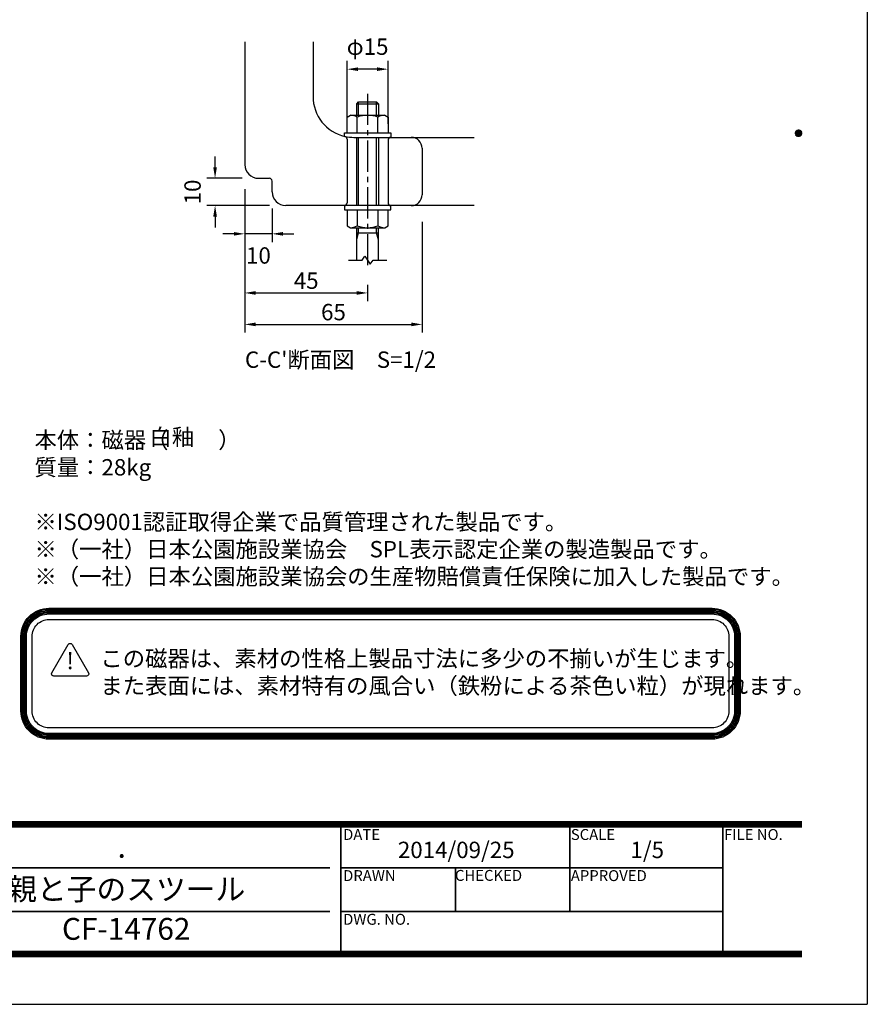
# Model space of a CAD drawing. Extents: x 0 to 2100, y 0 to 1485.
# Drawn here: x 1323 to 2100, y 0 to 902 of the extents above; entities that cross this region are included whole.
import ezdxf
from ezdxf.enums import TextEntityAlignment as Align

# ---------------------------------------------------------------- set-up
doc = ezdxf.new("R2010")
doc.units = 0
doc.header["$LTSCALE"] = 1.5
doc.linetypes.add('CENTER2', pattern=[28.575, 19.05, -3.175, 3.175, -3.175])
doc.layers.get('0').update_dxf_attribs({"linetype": 'CONTINUOUS'})
doc.layers.get('DEFPOINTS').update_dxf_attribs({"linetype": 'CONTINUOUS'})
for name, color, linetype in [('P001', 131, 'CONTINUOUS'), ('P901', 135, 'CONTINUOUS'), ('P_1CENTER', 2, 'CONTINUOUS'), ('P_2DIM', 6, 'CONTINUOUS'), ('P_3TEXT', 60, 'CONTINUOUS'), ('P_5DRAWFRAME', 104, 'CONTINUOUS')]:
    doc.layers.add(name, color=color, linetype=linetype)
doc.styles.add('BIGFONT', font='simplex.shx', dxfattribs={"bigfont": 'bigfont.shx'})
doc.dimstyles.new('DIMBIGFONT$0', dxfattribs={"dimscale": 5, "dimtxt": 3, "dimasz": 2, "dimexe": 1.5, "dimexo": 3, "dimgap": 0.75, "dimtad": 1, "dimdec": 1, "dimdsep": 46, "dimtxsty": 'BIGFONT', "dimsah": 1, "dimcen": 0, "dimclrt": 230, "dimadec": 1, "dimazin": 2, "dimtfac": 0.6, "dimtdec": 1, "dimtofl": 0, "dimtmove": 2, "dimatfit": 3, "dimfxl": 0, "dimtvp": 1, "dimtolj": 1, "dimarcsym": 0})

# ---------------------------------------------------------------- blocks, each defined once
blk = doc.blocks.new('DFP3')
at = {"color": 0}
for p, q in [((406.8, 159.55), (407.4, 160.15)), ((406.8, 159.48), (407.47, 160.15)), ((406.8, 159.63), (407.32, 160.15)), ((406.8, 159.62), (407.47, 158.95)), ((406.8, 159.55), (407.4, 158.95)), ((406.8, 159.47), (407.32, 158.95)), ((406.81, 159.42), (407.53, 160.14)), ((406.81, 159.68), (407.53, 158.96)), ((406.82, 159.71), (407.24, 160.13)), ((406.82, 159.39), (407.24, 158.97)), ((406.83, 159.37), (407.58, 160.12)), ((406.83, 159.73), (407.58, 158.98)), ((406.85, 159.32), (407.63, 160.1)), ((406.85, 159.78), (407.63, 159)), ((406.87, 159.27), (407.68, 160.08)), ((406.87, 159.83), (407.12, 160.08)), ((406.87, 159.83), (407.68, 159.02)), ((406.87, 159.27), (407.12, 159.02)), ((406.9, 159.22), (407.73, 160.05)), ((406.9, 159.88), (407.73, 159.05)), ((406.93, 159.18), (407.77, 160.02)), ((406.93, 159.92), (407.77, 159.08)), ((406.96, 159.14), (407.81, 159.99)), ((406.96, 159.96), (407.81, 159.11)), ((406.99, 159.99), (407.84, 159.14)), ((406.99, 159.11), (407.84, 159.96)), ((407.03, 160.02), (407.87, 159.18)), ((407.03, 159.08), (407.87, 159.92)), ((407.07, 160.05), (407.9, 159.22)), ((407.07, 159.05), (407.9, 159.88)), ((407.12, 160.08), (407.93, 159.27)), ((407.12, 159.02), (407.93, 159.83)), ((407.17, 160.1), (407.95, 159.32)), ((407.17, 159), (407.95, 159.78)), ((407.22, 160.12), (407.97, 159.37)), ((407.22, 158.98), (407.97, 159.73)), ((407.27, 160.14), (407.99, 159.42)), ((407.27, 158.96), (407.99, 159.68)), ((407.33, 160.15), (408, 159.48)), ((407.33, 158.95), (408, 159.62)), ((407.4, 160.15), (408, 159.55)), ((407.4, 158.95), (408, 159.55)), ((407.48, 160.14), (407.99, 159.63)), ((407.48, 158.96), (407.99, 159.47)), ((407.57, 160.13), (407.98, 159.72)), ((407.57, 158.97), (407.98, 159.38)), ((407.69, 160.08), (407.93, 159.84)), ((407.69, 159.02), (407.93, 159.26)), ((21.5, 33.5), (408, 33.5)), ((21.5, 33.45), (408, 33.45)), ((21.5, 33.4), (408, 33.4)), ((21.5, 33.35), (408, 33.35)), ((21.5, 33.3), (408, 33.3)), ((21.5, 33.25), (408, 33.25)), ((21.5, 33.2), (408, 33.2)), ((21.5, 33.15), (408, 33.15)), ((21.5, 33.1), (408, 33.1)), ((21.5, 33.05), (408, 33.05)), ((21.5, 33), (408, 33)), ((21.5, 32.95), (408, 32.95)), ((21.5, 32.9), (408, 32.9)), ((21.5, 32.85), (408, 32.85)), ((21.5, 32.8), (408, 32.8)), ((21.5, 32.75), (408, 32.75)), ((21.5, 32.7), (408, 32.7)), ((21.5, 32.65), (408, 32.65)), ((21.5, 32.6), (408, 32.6)), ((21.5, 32.55), (408, 32.55)), ((21.5, 32.5), (408, 32.5)), ((323.47, 33), (323.47, 9)), ((323.53, 33), (323.53, 9)), ((365.47, 17), (365.47, 33)), ((365.53, 17), (365.53, 33)), ((393.47, 33), (393.47, 9)), ((393.53, 33), (393.53, 9)), ((246.5, 25.03), (321.5, 25.03)), ((246.5, 24.97), (321.5, 24.97)), ((323.5, 25.03), (393.5, 25.03)), ((323.5, 24.97), (393.5, 24.97)), ((344.47, 25), (344.47, 17)), ((344.53, 25), (344.53, 17)), ((246.5, 17.03), (321.5, 17.03)), ((246.5, 16.97), (321.5, 16.97)), ((323.5, 17.03), (393.5, 17.03)), ((323.5, 16.97), (393.5, 16.97)), ((21.5, 9.75), (408, 9.75)), ((21.5, 9.7), (408, 9.7)), ((21.5, 9.65), (408, 9.65)), ((21.5, 9.6), (408, 9.6)), ((21.5, 9.55), (408, 9.55)), ((21.5, 9.5), (408, 9.5)), ((21.5, 9.45), (408, 9.45)), ((21.5, 9.4), (408, 9.4)), ((21.5, 9.35), (408, 9.35)), ((21.5, 9.3), (408, 9.3)), ((21.5, 9.25), (408, 9.25)), ((21.5, 9.2), (408, 9.2)), ((21.5, 9.15), (408, 9.15)), ((21.5, 9.1), (408, 9.1)), ((21.5, 9.05), (408, 9.05)), ((21.5, 9), (408, 9)), ((21.5, 8.95), (408, 8.95)), ((21.5, 8.9), (408, 8.9)), ((21.5, 8.85), (408, 8.85)), ((21.5, 8.8), (408, 8.8)), ((21.5, 8.75), (408, 8.75))]:
    blk.add_line(p, q, dxfattribs=at)
at = {"layer": 'DEFPOINTS', "color": 0}
for p in [(420, 297), (0, 0)]:
    blk.add_line(p, (420, 0), dxfattribs=at)
at = {"color": 0, "style": 'BIGFONT'}
for s, p in [('DATE', (323.94, 30.1)), ('SCALE', (365.67, 30.1)), ('FILE NO.', (393.74, 30.1)), ('DRAWN', (323.94, 22.57)), ('CHECKED', (344.43, 22.61)), ('APPROVED', (365.67, 22.57)), ('DWG. NO.', (323.94, 14.57))]:
    blk.add_text(s, height=2, dxfattribs=at).set_placement(p)
at = {"color": 83, "style": 'BIGFONT'}
for tag, height, p in [('PROJECT1', 4, (283.38, 25.6)), ('DATE', 3, (344.68, 25.84)), ('SCALE', 3, (379.68, 25.84)), ('PROJECT2', 4, (284.2, 17.84)), ('PROJECT3', 4, (284.2, 10.57)), ('DWGNO', 3, (358.68, 10.57))]:
    blk.add_attdef(tag, text='', height=height, dxfattribs=at).set_placement(p, align=Align.BOTTOM_CENTER)
at = {"color": 83, "style": 'BIGFONT', "flags": 8}
for tag, p in [('REV04', (27.26, 27.96)), ('REV03', (27.26, 22.49)), ('REV02', (27.26, 16.49)), ('REV01', (27.26, 11.3))]:
    blk.add_attdef(tag, text='', height=2, dxfattribs=at).set_placement(p, align=Align.BOTTOM_LEFT)
for tag, p in [('R4D', (93.12, 27.96)), ('R4C', (102.25, 27.96)), ('R4A', (111.37, 27.96)), ('R3D', (93.12, 22.49)), ('R3C', (102.25, 22.49)), ('R3A', (111.37, 22.49)), ('R2D', (93.12, 16.49)), ('R2C', (102.25, 16.49)), ('R2A', (111.37, 16.49)), ('R1D', (93.12, 11.3)), ('R1C', (102.25, 11.3)), ('R1A', (111.37, 11.3))]:
    blk.add_attdef(tag, text='', height=2, dxfattribs=at).set_placement(p, align=Align.BOTTOM_CENTER)
blk = doc.blocks.new('*D2')
at = {"layer": 'DEFPOINTS', "color": 0}
for p in [(1529.66, 761.43), (1554.66, 743.93), (1529.66, 705.58)]:
    blk.add_point(p, dxfattribs=at)
at = {"layer": 'P_2DIM', "color": 0, "lineweight": -2}
for p, q in [((1529.66, 746.43), (1529.66, 698.08)), ((1554.66, 728.93), (1554.66, 698.08)), ((1519.66, 705.58), (1509.66, 705.58)), ((1554.66, 705.58), (1529.66, 705.58)), ((1564.66, 705.58), (1574.66, 705.58))]:
    blk.add_line(p, q, dxfattribs=at)
at = {"layer": 'P_2DIM', "color": 0}
for points in [[(1519.66, 707.25), (1519.66, 703.91), (1529.66, 705.58)], [(1564.66, 707.25), (1564.66, 703.91), (1554.66, 705.58)]]:
    blk.add_solid(points, dxfattribs=at)
at = {"layer": 'P_2DIM', "color": 230, "insert": (1542.16, 685.76), "char_height": 15, "attachment_point": 5, "style": 'BIGFONT'}
blk.add_mtext('\\A1;10', dxfattribs=at)
blk = doc.blocks.new('*D3')
at = {"layer": 'DEFPOINTS', "color": 0}
for p in [(1502.43, 756.43), (1542.16, 756.43), (1567.16, 731.43)]:
    blk.add_point(p, dxfattribs=at)
at = {"layer": 'P_2DIM', "color": 0, "lineweight": -2}
for p, q in [((1502.43, 766.43), (1502.43, 776.43)), ((1527.16, 756.43), (1494.93, 756.43)), ((1552.16, 731.43), (1494.93, 731.43)), ((1502.43, 721.43), (1502.43, 711.43))]:
    blk.add_line(p, q, dxfattribs=at)
at = {"layer": 'P_2DIM', "color": 0}
for points in [[(1500.77, 766.43), (1504.1, 766.43), (1502.43, 756.43)], [(1500.77, 721.43), (1504.1, 721.43), (1502.43, 731.43)]]:
    blk.add_solid(points, dxfattribs=at)
at = {"layer": 'P_2DIM', "color": 230, "insert": (1481.81, 743.93), "char_height": 15, "attachment_point": 5, "rotation": 90, "style": 'BIGFONT'}
blk.add_mtext('\\A1;10', dxfattribs=at)
blk = doc.blocks.new('!')
at = {"layer": 'P_3TEXT'}
for points in [[(2742.35, 1573.12, -0.414214), (2716.63, 1547.4), (2109.07, 1547.4, -0.414214), (2083.36, 1573.12), (2083.36, 1641.54, -0.414214), (2109.07, 1667.25), (2716.63, 1667.25, -0.414214), (2742.35, 1641.54)], [(2741.32, 1573.12, -0.414214), (2716.63, 1548.43), (2109.07, 1548.43, -0.414214), (2084.39, 1573.12), (2084.39, 1641.54, -0.414214), (2109.07, 1666.22), (2716.63, 1666.22, -0.414214), (2741.32, 1641.54)], [(2740.29, 1573.12, -0.414214), (2716.63, 1549.46), (2109.07, 1549.46, -0.414214), (2085.42, 1573.12), (2085.42, 1641.54, -0.414214), (2109.07, 1665.19), (2716.63, 1665.19, -0.414214), (2740.29, 1641.54)], [(2739.26, 1573.12, -0.414214), (2716.63, 1550.49), (2109.07, 1550.49, -0.414214), (2086.45, 1573.12), (2086.45, 1641.54, -0.414214), (2109.07, 1664.17), (2716.63, 1664.17, -0.414214), (2739.26, 1641.54)], [(2738.23, 1573.12, -0.414214), (2716.63, 1551.52), (2109.07, 1551.52, -0.414214), (2087.47, 1573.12), (2087.47, 1641.54, -0.414214), (2109.07, 1663.14), (2716.63, 1663.14, -0.414214), (2738.23, 1641.54)], [(2737.2, 1573.12, -0.414214), (2716.63, 1552.55), (2109.07, 1552.55, -0.414214), (2088.5, 1573.12), (2088.5, 1641.54, -0.414214), (2109.07, 1662.11), (2716.63, 1662.11, -0.414214), (2737.2, 1641.54)], [(2732.06, 1573.12, -0.414214), (2716.63, 1557.69), (2109.07, 1557.69, -0.414214), (2093.65, 1573.12), (2093.65, 1641.54, -0.414214), (2109.07, 1656.97), (2716.63, 1656.97, -0.414214), (2732.06, 1641.54)], [(2111.79, 1608.21), (2126.75, 1634.11, -0.57735), (2130.31, 1634.11), (2145.26, 1608.21, -0.57735), (2143.48, 1605.13), (2113.58, 1605.13, -0.57735)]]:
    blk.add_lwpolyline(points, format="xyb", close=True, dxfattribs=at)
at = {"layer": 'P_3TEXT', "insert": (2128.53, 1617.12), "char_height": 15.43, "attachment_point": 5, "style": 'BIGFONT'}
blk.add_mtext('!', dxfattribs=at)
blk = doc.blocks.new('*D4')
at = {"layer": 'DEFPOINTS', "color": 0}
for p in [(1529.66, 723.93), (1642.16, 673.93), (1642.16, 651.45)]:
    blk.add_point(p, dxfattribs=at)
at = {"layer": 'P_2DIM', "color": 0, "lineweight": -2}
for p, q in [((1529.66, 708.93), (1529.66, 643.95)), ((1642.16, 658.93), (1642.16, 643.95)), ((1539.66, 651.45), (1632.16, 651.45))]:
    blk.add_line(p, q, dxfattribs=at)
at = {"layer": 'P_2DIM', "color": 0}
for points in [[(1539.66, 653.11), (1539.66, 649.78), (1529.66, 651.45)], [(1632.16, 653.11), (1632.16, 649.78), (1642.16, 651.45)]]:
    blk.add_solid(points, dxfattribs=at)
at = {"layer": 'P_2DIM', "color": 230, "insert": (1585.91, 662.7), "char_height": 15, "attachment_point": 5, "style": 'BIGFONT'}
blk.add_mtext('\\A1;45', dxfattribs=at)
blk = doc.blocks.new('*D5')
at = {"layer": 'DEFPOINTS', "color": 0}
for p in [(1529.66, 731.43), (1692.16, 731.43), (1692.16, 622.65)]:
    blk.add_point(p, dxfattribs=at)
at = {"layer": 'P_2DIM', "color": 0, "lineweight": -2}
for p, q in [((1529.66, 716.43), (1529.66, 615.15)), ((1692.16, 716.43), (1692.16, 615.15)), ((1539.66, 622.65), (1682.16, 622.65))]:
    blk.add_line(p, q, dxfattribs=at)
at = {"layer": 'P_2DIM', "color": 0}
for points in [[(1539.66, 624.32), (1539.66, 620.98), (1529.66, 622.65)], [(1682.16, 624.32), (1682.16, 620.98), (1692.16, 622.65)]]:
    blk.add_solid(points, dxfattribs=at)
at = {"layer": 'P_2DIM', "color": 230, "insert": (1610.91, 633.9), "char_height": 15, "attachment_point": 5, "style": 'BIGFONT'}
blk.add_mtext('\\A1;65', dxfattribs=at)
blk = doc.blocks.new('*D6')
at = {"layer": 'DEFPOINTS', "color": 0}
for p in [(1623.41, 856.37), (1623.41, 791.43), (1660.91, 791.43)]:
    blk.add_point(p, dxfattribs=at)
at = {"layer": 'P_2DIM', "color": 0, "lineweight": -2}
for p, q in [((1623.41, 806.43), (1623.41, 863.87)), ((1660.91, 806.43), (1660.91, 863.87)), ((1650.91, 856.37), (1633.41, 856.37))]:
    blk.add_line(p, q, dxfattribs=at)
at = {"layer": 'P_2DIM', "color": 0}
for points in [[(1633.41, 858.03), (1633.41, 854.7), (1623.41, 856.37)], [(1650.91, 858.03), (1650.91, 854.7), (1660.91, 856.37)]]:
    blk.add_solid(points, dxfattribs=at)
at = {"layer": 'P_2DIM', "color": 230, "insert": (1642.16, 876.99), "char_height": 15, "attachment_point": 5, "style": 'BIGFONT'}
blk.add_mtext('\\A1;φ15', dxfattribs=at)

msp = doc.modelspace()

# ---------------------------------------------------------------- linework, layer by layer
at = {"layer": 'P001'}
for p, q in [((1529.657, 881.43), (1529.657, 768.93)), ((1592.157, 881.43), (1592.157, 831.43)), ((1632.157, 824.739), (1633.849, 826.43)), ((1632.157, 814.18), (1632.157, 824.739)), ((1633.849, 826.43), (1650.466, 826.43)), ((1650.466, 826.43), (1652.157, 824.739)), ((1652.157, 824.739), (1652.157, 814.18)), ((1623.407, 812.43), (1626.407, 814.18)), ((1623.407, 797.93), (1623.407, 812.43)), ((1626.407, 814.18), (1657.907, 814.18)), ((1632.657, 797.93), (1632.657, 812.43)), ((1651.657, 797.93), (1651.657, 812.43)), ((1657.907, 814.18), (1660.907, 812.43)), ((1660.907, 812.43), (1660.907, 797.93)), ((1620.907, 797.93), (1663.407, 797.93)), ((1620.907, 794.966), (1620.907, 797.93)), ((1629.657, 793.93), (1663.407, 793.93)), ((1632.157, 731.43), (1632.157, 793.93)), ((1652.157, 793.93), (1652.157, 731.43)), ((1663.407, 797.93), (1663.407, 793.93)), ((1663.407, 793.93), (1682.157, 793.93)), ((1682.157, 793.93), (1739.657, 793.93)), ((1623.407, 792.399), (1623.407, 733.93)), ((1660.907, 791.43), (1660.907, 733.93)), ((1692.157, 783.93), (1692.157, 741.43)), ((1542.157, 756.43), (1552.157, 756.43)), ((1554.657, 743.93), (1554.657, 753.93)), ((1620.907, 731.43), (1567.157, 731.43)), ((1663.407, 731.43), (1620.907, 731.43)), ((1620.907, 731.43), (1620.907, 727.43)), ((1682.157, 731.43), (1663.407, 731.43)), ((1663.407, 727.43), (1663.407, 731.43)), ((1739.657, 731.43), (1682.157, 731.43)), ((1620.907, 727.43), (1663.407, 727.43)), ((1623.407, 727.43), (1623.407, 712.93)), ((1632.657, 727.43), (1632.657, 712.93)), ((1651.657, 727.43), (1651.657, 712.93)), ((1660.907, 712.93), (1660.907, 727.43)), ((1623.407, 712.93), (1626.407, 711.18)), ((1657.907, 711.18), (1660.907, 712.93)), ((1626.407, 711.18), (1657.907, 711.18)), ((1632.157, 681.43), (1632.157, 711.18)), ((1652.157, 681.43), (1652.157, 711.18))]:
    msp.add_line(p, q, dxfattribs=at)
for centre, radius, start, end in [((1629.657, 831.43), 37.5, 180, 257.364375), ((1626.407, 802.145), 12.036, 58.715507, 90), ((1642.157, 787.52), 26.661, 69.125049, 110.874951), ((1657.907, 802.145), 12.036, 90, 121.284493), ((1629.657, 831.43), 37.5, 257.364375, 270), ((1620.907, 792.399), 2.5, 0, 77.364375), ((1663.407, 791.43), 2.5, 90, 180), ((1682.157, 783.93), 10, 0, 90), ((1542.157, 768.93), 12.5, 180, 270), ((1552.157, 753.93), 2.5, 0, 90), ((1567.157, 743.93), 12.5, 180, 270), ((1682.157, 741.43), 10, 270, 0), ((1620.907, 733.93), 2.5, 270, 0), ((1663.407, 733.93), 2.5, 180, 270), ((1626.407, 723.216), 12.036, 270, 301.284493), ((1642.157, 737.841), 26.661, 249.125049, 290.874951), ((1657.907, 723.216), 12.036, 238.715507, 270)]:
    msp.add_arc(centre, radius, start, end, dxfattribs=at)
at = {"layer": 'P901'}
for p, q in [((1632.157, 824.739), (1652.157, 824.739)), ((1633.849, 814.18), (1633.849, 826.43)), ((1650.466, 814.18), (1650.466, 826.43)), ((1633.849, 731.43), (1633.849, 793.93)), ((1650.466, 731.43), (1650.466, 793.93)), ((1632.157, 706.43), (1652.157, 706.43)), ((1632.157, 700.18), (1633.849, 706.43)), ((1633.849, 706.43), (1633.849, 711.18)), ((1650.466, 706.43), (1650.466, 711.18)), ((1652.157, 700.18), (1650.466, 706.43))]:
    msp.add_line(p, q, dxfattribs=at)
at = {"layer": 'P_1CENTER', "linetype": 'CENTER2'}
msp.add_line((1642.157, 833.93), (1642.157, 673.93), dxfattribs=at)
at = {"layer": 'P_1CENTER'}
for p, q in [((1624.657, 681.43), (1637.157, 681.43)), ((1637.157, 681.43), (1639.657, 685.18)), ((1639.657, 685.18), (1644.657, 677.68)), ((1644.657, 677.68), (1647.157, 681.43)), ((1647.157, 681.43), (1659.657, 681.43))]:
    msp.add_line(p, q, dxfattribs=at)

# ---------------------------------------------------------------- block references
at = {"layer": 'P001'}
msp.add_blockref('!', (-758.86, -1304.585), dxfattribs=at)
at = {"layer": 'P_5DRAWFRAME'}
ref = msp.add_blockref('DFP3', (0, 0), dxfattribs=dict(at, xscale=5, yscale=5, zscale=5))
ref.add_attrib('PROJECT1', '.', dxfattribs={"layer": '0', "color": 83, "height": 20, "style": 'BIGFONT'}).set_placement((1416.884, 127.978), align=Align.BOTTOM_CENTER)
ref.add_attrib('PROJECT2', '親と子のスツール', dxfattribs={"layer": '0', "color": 83, "height": 20, "style": 'BIGFONT'}).set_placement((1421.009, 89.209), align=Align.BOTTOM_CENTER)
ref.add_attrib('PROJECT3', 'CF-14762', dxfattribs={"layer": '0', "color": 83, "height": 20, "style": 'BIGFONT'}).set_placement((1421.009, 52.834), align=Align.BOTTOM_CENTER)
ref.add_attrib('DATE', '2014/09/25', dxfattribs={"layer": '0', "color": 83, "height": 15, "style": 'BIGFONT'}).set_placement((1723.384, 129.209), align=Align.BOTTOM_CENTER)
ref.add_attrib('SCALE', '1/5', dxfattribs={"layer": '0', "color": 83, "height": 15, "style": 'BIGFONT'}).set_placement((1898.384, 129.209), align=Align.BOTTOM_CENTER)

# ---------------------------------------------------------------- texts
at = {"layer": 'P_3TEXT', "char_height": 15, "attachment_point": 1, "style": 'BIGFONT'}
for s, insert in [("C-C'断面図\u3000S=1/2", (1529.817, 597.839)), ('本体：磁器（\u3000\u3000 ）\\P質量：28kg\\P\\P※ISO9001認証取得企業で品質管理された製品です。\\P※（一社）日本公園施設業協会\u3000SPL表示認定企業の製造製品です。\\P※（一社）日本公園施設業協会の生産物賠償責任保険に加入した製品です。', (1336.978, 524.28)), ('{\\fＭＳ 明朝|b0|i0|c128|p17;白釉}', (1442.41, 526.93)), ('この磁器は、素材の性格上製品寸法に多少の不揃いが生じます。\\Pまた表面には、素材特有の風合い（鉄粉による茶色い粒）が現れます。', (1397.36, 324.168))]:
    msp.add_mtext(s, dxfattribs=dict(at, insert=insert))

# ---------------------------------------------------------------- dimensions: what is measured, and where the dimension line sits
at = {"layer": 'P_2DIM'}
dim = msp.add_linear_dim(base=(1623.407, 856.366), p1=(1660.907, 791.43), p2=(1623.407, 791.43), text='φ<>', dimstyle='DIMBIGFONT$0', override={"dimlfac": 0.4}, dxfattribs=at)
dim.commit()
dim.dimension.update_dxf_attribs({"geometry": '*D6', "text_midpoint": (1642.157, 876.991)})
dim = msp.add_linear_dim(base=(1502.434, 756.43), p1=(1567.157, 731.43), p2=(1542.157, 756.43), angle=90, dimstyle='DIMBIGFONT$0', override={"dimlfac": 0.4}, dxfattribs=at)
dim.commit()
dim.dimension.update_dxf_attribs({"geometry": '*D3', "text_midpoint": (1481.809, 743.93)})
dim = msp.add_linear_dim(base=(1529.657, 705.581), p1=(1554.657, 743.93), p2=(1529.657, 761.43), dimstyle='DIMBIGFONT$0', override={"dimlfac": 0.4, "dimtofl": 1}, dxfattribs=at)
dim.commit()
dim.dimension.update_dxf_attribs({"geometry": '*D2', "text_midpoint": (1542.157, 685.761), "dimtype": 160})
dim = msp.add_aligned_dim(p1=(1529.657, 731.43), p2=(1692.157, 731.43), distance=-108.78, dimstyle='DIMBIGFONT$0', override={"dimlfac": 0.4}, dxfattribs=at)
dim.commit()
dim.dimension.update_dxf_attribs({"geometry": '*D5', "text_midpoint": (1610.907, 633.901)})
dim = msp.add_linear_dim(base=(1642.157, 651.448), p1=(1529.657, 723.93), p2=(1642.157, 673.93), dimstyle='DIMBIGFONT$0', override={"dimlfac": 0.4}, dxfattribs=at)
dim.commit()
dim.dimension.update_dxf_attribs({"geometry": '*D4', "text_midpoint": (1585.907, 662.698)})

doc.saveas('drawing.dxf')
